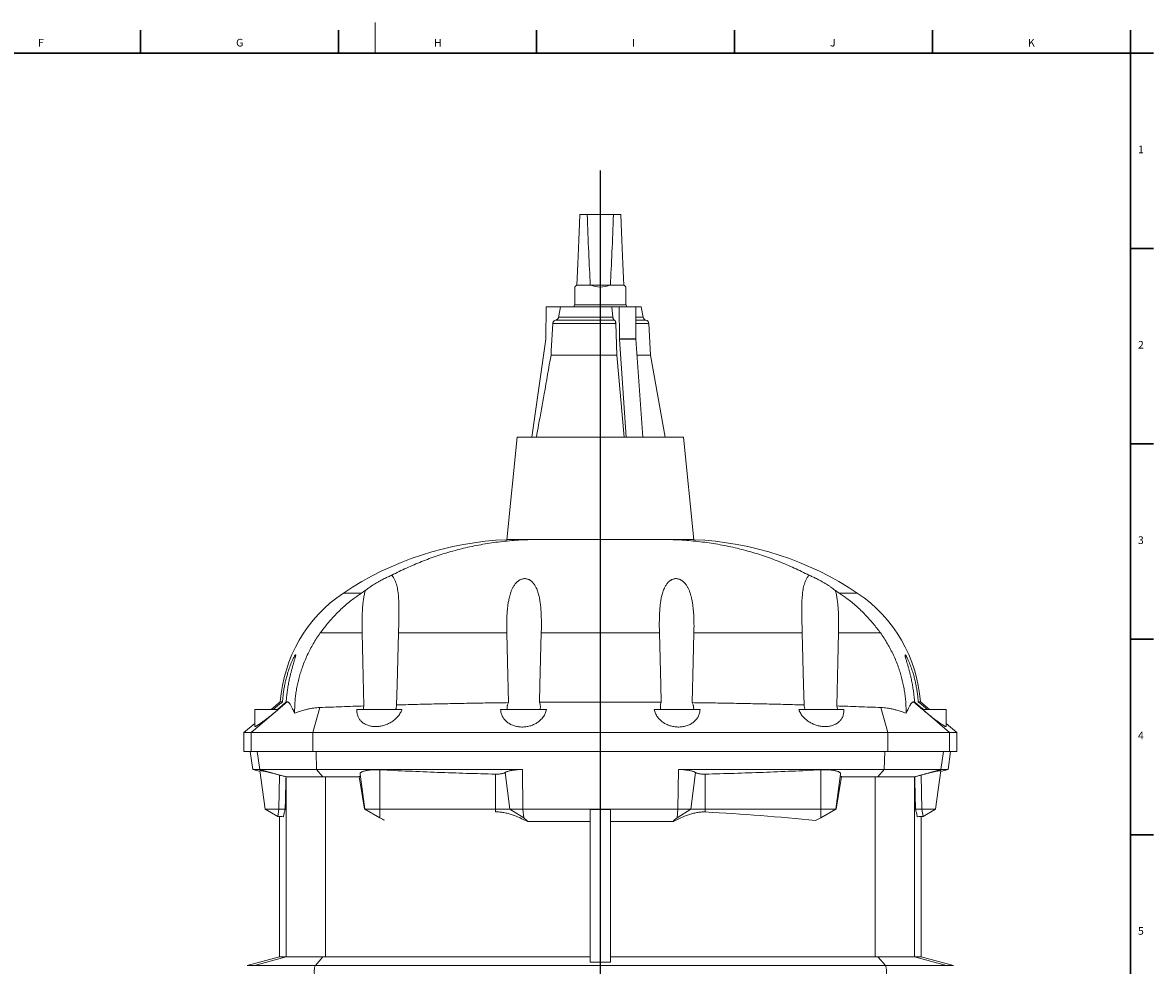
# Model space of a CAD drawing. Units: millimetres. Extents: x 5 to 589, y 4 to 836.
# Drawn here: x 292 to 587, y 590 to 836 of the extents above; entities that cross this region are included whole.
import ezdxf

# ---------------------------------------------------------------- set-up
doc = ezdxf.new("R2010")
doc.units = ezdxf.units.MM
doc.layers.add('FORMAT', color=7, linetype='Continuous')
doc.styles.add('SLDTEXTSTYLE0', font='TXT', dxfattribs={"width": 0.605})

# ---------------------------------------------------------------- blocks, each defined once
blk = doc.blocks.new('SW_CENTERMARKSYMBOL_1')
at = {"layer": 'FORMAT', "color": 0}
for p, q in [((0, 1.67), (0, 324.88)), ((-1.67, 0), (-113.64, 0)), ((0, 0), (-0.83, 0)), ((0, 0), (0, 0.83)), ((0, 0), (0, -0.83)), ((0, 0), (0.83, 0)), ((1.67, 0), (113.14, 0)), ((0, -1.67), (0, -118.24))]:
    blk.add_line(p, q, dxfattribs=at)

msp = doc.modelspace()

# ---------------------------------------------------------------- linework, layer by layer
at = {"color": 7, "linetype": 'Continuous', "lineweight": 0}
msp.add_line((384, 835.87), (384, 827.87), dxfattribs=at)
at = {"color": 7, "linetype": 'Continuous', "lineweight": 30}
for p, q in [((322.84, 833.87), (322.84, 827.87)), ((374.48, 833.87), (374.48, 827.87)), ((426.12, 833.87), (426.12, 827.87)), ((477.76, 833.87), (477.76, 827.87)), ((529.4, 833.87), (529.4, 827.87)), ((581, 833.87), (581, 827.87)), ((7, 827.87), (581, 827.87)), ((581, 827.87), (587, 827.87)), ((581, 776.97), (587, 776.97)), ((581, 726.03), (587, 726.03)), ((581, 675.09), (587, 675.09)), ((581, 624.15), (587, 624.15))]:
    msp.add_line(p, q, dxfattribs=at)
at = {"color": 7, "linetype": 'Continuous', "lineweight": 15}
for p, q in [((437.42, 785.8), (439.34, 785.8)), ((446.17, 785.8), (439.34, 785.8)), ((446.17, 785.8), (448.09, 785.8)), ((436.09, 766.93), (436.09, 762.3)), ((436.62, 767.46), (440.14, 767.46)), ((440.14, 767.46), (445.37, 767.46)), ((445.37, 767.46), (448.89, 767.46)), ((449.42, 762.3), (449.42, 766.93)), ((428.59, 761.8), (428.51, 753.46)), ((432.38, 761.8), (428.59, 761.8)), ((445.77, 761.8), (432.38, 761.8)), ((436, 762.3), (435.83, 761.8)), ((449.5, 762.3), (436, 762.3)), ((445.77, 761.8), (446.02, 759.1)), ((445.77, 761.8), (447.67, 761.8)), ((447.67, 761.8), (447.71, 753.46)), ((447.67, 761.8), (452, 761.8)), ((449.68, 761.8), (449.5, 762.3)), ((452, 761.8), (452.04, 753.46)), ((453.42, 761.8), (452, 761.8)), ((453.9, 759.1), (453.42, 761.8)), ((446.41, 758.3), (431.12, 758.3)), ((446.02, 759.1), (431.9, 759.1)), ((453.9, 759.1), (452.01, 759.1)), ((454.65, 758.3), (452.02, 758.3)), ((446.8, 757.38), (430.34, 757.38)), ((446.8, 757.38), (447.02, 749.21)), ((455.42, 757.38), (452.02, 757.38)), ((455.85, 749.21), (455.42, 757.38)), ((428.51, 753.37), (424.91, 727.8)), ((447.71, 753.46), (452.04, 753.46)), ((447.71, 753.37), (449.51, 727.8)), ((447.71, 753.37), (452.04, 753.37)), ((452.04, 753.37), (453.84, 727.8)), ((447.02, 749.21), (429.9, 749.21)), ((447.02, 749.21), (447.02, 749.13)), ((455.85, 749.21), (452.33, 749.21)), ((447.02, 749.13), (429.89, 749.13)), ((447.02, 749.13), (448.93, 727.8)), ((455.86, 749.13), (452.34, 749.13)), ((459.62, 727.8), (455.86, 749.13)), ((421.09, 727.8), (418.37, 701.06)), ((464.42, 727.8), (421.09, 727.8)), ((467.14, 701.06), (464.42, 727.8)), ((427.35, 701.13), (423.15, 701.13)), ((458.16, 701.13), (427.35, 701.13)), ((458.16, 701.13), (462.36, 701.13)), ((380.46, 687.15), (381.43, 687.78)), ((505.05, 687.15), (504.08, 687.78)), ((375.74, 687.15), (380.46, 687.15)), ((509.77, 687.15), (505.05, 687.15)), ((380.63, 676.74), (369.7, 676.74)), ((418.35, 676.74), (390.11, 676.74)), ((427.35, 676.74), (458.16, 676.74)), ((467.16, 676.74), (495.4, 676.74)), ((504.88, 676.74), (515.81, 676.74)), ((359.27, 658.78), (356.9, 656.8)), ((358.75, 656.8), (361.09, 658.78)), ((359.84, 658.78), (359.27, 658.78)), ((360.8, 658.78), (361.09, 658.78)), ((526.76, 656.8), (524.42, 658.78)), ((524.71, 658.78), (524.42, 658.78)), ((525.67, 658.78), (526.23, 658.78)), ((528.6, 656.8), (526.23, 658.78)), ((351.69, 650.8), (358.6, 656.67)), ((352.59, 656.8), (352.59, 652.37)), ((352.59, 656.8), (358.75, 656.8)), ((358.75, 656.8), (358.6, 656.67)), ((362.7, 656.46), (363, 655.8)), ((363.01, 656.46), (362.7, 656.46)), ((363, 655.8), (363.01, 656.46)), ((367.74, 650.8), (369.56, 657.3)), ((379.25, 656.8), (379.25, 656.39)), ((379.25, 656.8), (391.01, 656.8)), ((416.75, 656.8), (428.69, 656.8)), ((468.75, 656.8), (456.82, 656.8)), ((506.25, 656.8), (494.5, 656.8)), ((506.25, 656.39), (506.25, 656.8)), ((517.76, 650.8), (515.95, 657.3)), ((522.81, 656.46), (522.5, 655.8)), ((522.5, 656.46), (522.81, 656.46)), ((522.5, 655.8), (522.5, 656.46)), ((526.75, 656.8), (526.91, 656.67)), ((532.92, 656.8), (526.75, 656.8)), ((533.81, 650.8), (526.91, 656.67)), ((532.92, 652.37), (532.92, 656.8)), ((352.59, 653.17), (349.75, 650.8)), ((535.75, 650.8), (532.92, 653.17)), ((349.75, 650.8), (349.75, 645.8)), ((349.75, 650.8), (351.69, 650.8)), ((367.74, 650.8), (351.69, 650.8)), ((351.69, 645.8), (351.69, 650.8)), ((517.76, 650.8), (367.74, 650.8)), ((367.74, 645.8), (367.74, 650.8)), ((517.76, 645.8), (517.76, 650.8)), ((517.76, 650.8), (533.81, 650.8)), ((533.81, 645.8), (533.81, 650.8)), ((535.75, 650.8), (533.81, 650.8)), ((535.75, 645.8), (535.75, 650.8)), ((349.75, 645.8), (351.69, 645.8)), ((351.42, 645.8), (352.08, 641.13)), ((367.74, 645.8), (351.69, 645.8)), ((353.9, 641.13), (353.26, 645.8)), ((517.76, 645.8), (367.74, 645.8)), ((368.75, 641.13), (368.6, 645.8)), ((516.76, 641.13), (516.91, 645.8)), ((517.76, 645.8), (533.81, 645.8)), ((531.6, 641.13), (532.25, 645.8)), ((533.43, 641.13), (534.09, 645.8)), ((535.75, 645.8), (533.81, 645.8)), ((352.08, 641.13), (353.98, 640.62)), ((353.9, 641.13), (352.08, 641.13)), ((368.75, 641.13), (353.9, 641.13)), ((360.83, 639.25), (353.9, 641.13)), ((353.94, 640.89), (355.36, 630.8)), ((422.41, 641.13), (368.75, 641.13)), ((370.39, 639.25), (368.75, 641.13)), ((385.25, 630.8), (385.25, 641.06)), ((419.15, 630.8), (417.92, 640.34)), ((422.5, 630.8), (422.41, 641.13)), ((463, 630.8), (463.1, 641.13)), ((463.1, 641.13), (516.76, 641.13)), ((466.35, 630.8), (467.59, 640.34)), ((500.25, 630.8), (500.25, 641.06)), ((515.12, 639.25), (516.76, 641.13)), ((516.76, 641.13), (531.6, 641.13)), ((524.68, 639.25), (531.6, 641.13)), ((530.15, 630.8), (531.56, 640.89)), ((531.53, 640.62), (533.43, 641.13)), ((531.6, 641.13), (533.43, 641.13)), ((358.92, 630.8), (359.05, 639.69)), ((360.83, 639.25), (360.76, 639.25)), ((360.83, 592.33), (360.83, 639.25)), ((371.04, 639.25), (370.39, 639.25)), ((379.82, 639.25), (371.04, 639.25)), ((371.04, 592.33), (371.04, 639.25)), ((380.08, 639.92), (381.36, 630.8)), ((415.38, 630.8), (415.38, 639.93)), ((470.13, 630.8), (470.13, 639.93)), ((504.15, 630.8), (505.43, 639.92)), ((505.69, 639.25), (514.47, 639.25)), ((514.47, 639.25), (515.12, 639.25)), ((514.47, 592.33), (514.47, 639.25)), ((524.68, 592.33), (524.68, 639.25)), ((524.68, 639.25), (524.75, 639.25)), ((526.59, 630.8), (526.46, 639.69)), ((355.36, 630.8), (358.59, 628.93)), ((355.36, 630.8), (358.92, 630.8)), ((358.59, 628.93), (358.92, 630.8)), ((358.92, 630.8), (360.55, 630.8)), ((359.09, 628.91), (359.09, 592.33)), ((381.25, 630.8), (381.36, 630.8)), ((381.36, 630.8), (385.25, 628.55)), ((381.36, 630.8), (385.25, 630.8)), ((385.25, 630.8), (415.38, 630.8)), ((385.25, 628.55), (385.25, 630.8)), ((415.38, 630.8), (419.15, 630.8)), ((415.38, 630.07), (415.38, 630.8)), ((419.15, 630.8), (422.5, 630.8)), ((422.75, 628.54), (419.15, 630.8)), ((463, 630.8), (422.5, 630.8)), ((422.75, 628.54), (422.5, 630.8)), ((440.09, 630.71), (440.09, 590.88)), ((445.42, 630.71), (445.42, 590.88)), ((462.75, 628.54), (463, 630.8)), ((462.75, 628.54), (466.35, 630.8)), ((466.35, 630.8), (463, 630.8)), ((470.13, 630.8), (466.35, 630.8)), ((470.13, 630.07), (470.13, 630.8)), ((500.25, 630.8), (470.13, 630.8)), ((500.25, 628.55), (504.15, 630.8)), ((504.15, 630.8), (500.25, 630.8)), ((500.25, 628.55), (500.25, 630.8)), ((504.26, 630.8), (504.15, 630.8)), ((526.59, 630.8), (524.96, 630.8)), ((526.42, 592.33), (526.42, 628.91)), ((530.15, 630.8), (526.59, 630.8)), ((526.92, 628.93), (526.59, 630.8)), ((526.92, 628.93), (530.15, 630.8)), ((440.09, 627.59), (423.8, 627.59)), ((461.71, 627.59), (445.42, 627.59)), ((359.09, 592.33), (350.66, 590.07)), ((352.5, 590.07), (350.66, 590.07)), ((360.83, 592.33), (352.5, 590.07)), ((368.42, 590.07), (352.5, 590.07)), ((360.83, 592.33), (359.09, 592.33)), ((370.38, 592.33), (360.83, 592.33)), ((370.38, 592.33), (368.42, 590.07)), ((517.09, 590.07), (368.42, 590.07)), ((370.38, 592.33), (371.04, 592.33)), ((440.09, 592.33), (371.04, 592.33)), ((514.47, 592.33), (445.42, 592.33)), ((515.13, 592.33), (514.47, 592.33)), ((515.13, 592.33), (517.09, 590.07)), ((515.13, 592.33), (524.68, 592.33)), ((517.09, 590.07), (533.01, 590.07)), ((524.68, 592.33), (533.01, 590.07)), ((524.68, 592.33), (526.42, 592.33)), ((534.85, 590.07), (526.42, 592.33)), ((533.01, 590.07), (534.85, 590.07))]:
    msp.add_line(p, q, dxfattribs=at)
at = {"color": 7, "linetype": 'Continuous', "lineweight": 15, "flags": 128}
for points in [[(436.62, 767.46), (436.7, 769.25), (436.78, 771.11), (436.86, 773.03), (436.95, 775.01), (437.04, 777.05), (437.13, 779.15), (437.22, 781.31), (437.32, 783.53), (437.42, 785.8)], [(448.09, 785.8), (448.19, 783.53), (448.28, 781.31), (448.38, 779.15), (448.47, 777.05), (448.56, 775.01), (448.64, 773.03), (448.73, 771.11), (448.81, 769.25), (448.89, 767.46)], [(436.09, 766.93), (436.1, 766.94), (436.12, 766.96), (436.16, 767.01), (436.22, 767.07), (436.3, 767.14), (436.39, 767.23), (436.5, 767.34), (436.62, 767.46)], [(448.89, 767.46), (449.01, 767.34), (449.12, 767.23), (449.21, 767.14), (449.29, 767.07), (449.34, 767.01), (449.39, 766.96), (449.41, 766.94), (449.42, 766.93)], [(432.38, 761.8), (431.96, 759.45), (431.9, 759.1)], [(430.34, 757.38), (429.96, 750.27), (429.9, 749.21)], [(380.63, 676.74), (380.81, 669.17), (381.08, 657.71)], [(389.62, 657.97), (389.75, 663.14), (390.11, 676.74)], [(418.35, 676.74), (418.53, 669.17), (418.79, 658.57)], [(426.89, 658.66), (427.01, 663.14), (427.35, 676.74)], [(458.61, 658.66), (458.5, 663.14), (458.16, 676.74)], [(467.16, 676.74), (466.98, 669.17), (466.72, 658.57)], [(495.89, 657.97), (495.75, 663.14), (495.4, 676.74)], [(504.88, 676.74), (504.7, 669.17), (504.43, 657.71)], [(368.42, 590.07), (368.37, 590.01), (368.33, 589.93), (368.29, 589.82), (368.26, 589.7), (368.22, 589.55), (368.2, 589.4), (368.17, 589.23), (368.15, 589.05), (368.14, 588.86), (368.13, 588.66), (368.13, 588.46), (368.13, 588.27), (368.14, 588.07), (368.15, 587.88), (368.17, 587.7), (368.2, 587.53), (368.22, 587.37), (368.26, 587.23), (368.29, 587.11), (368.33, 587), (368.37, 586.92), (368.42, 586.85)], [(517.09, 590.07), (517.13, 590.01), (517.18, 589.93), (517.22, 589.82), (517.25, 589.7), (517.28, 589.55), (517.31, 589.4), (517.34, 589.23), (517.35, 589.05), (517.37, 588.86), (517.38, 588.66), (517.38, 588.46), (517.38, 588.27), (517.37, 588.07), (517.35, 587.88), (517.34, 587.7), (517.31, 587.53), (517.28, 587.37), (517.25, 587.23), (517.22, 587.11), (517.18, 587), (517.13, 586.92), (517.09, 586.85)]]:
    msp.add_lwpolyline(points, dxfattribs=at)
at = {"color": 7, "linetype": 'Continuous', "lineweight": 15}
for centre, radius, start, end in [((442.75, 773.6), 6.67, 246.936, 293.064), ((454.88, 759.27), 1, 190, 256.7149), ((454.42, 757.32), 1, 3, 76.7149), ((427.85, 753.46), 0.667, 352, 359.5), ((449.03, 753.46), 1.32, 180.2446, 184.0114), ((453.36, 753.46), 1.32, 180.244, 184.0116), ((456.51, 749.25), 0.667, 183, 190), ((421.74, 618.46), 82.67, 92.3336, 123.8105), ((463.77, 618.46), 82.67, 56.1895, 87.6664), ((396.51, 656.13), 37.33, 123.8105, 175.923), ((489, 656.13), 37.33, 4.077, 56.1895)]:
    msp.add_arc(centre, radius, start, end, dxfattribs=at)
for centre, major_axis, ratio, start_param, end_param in [((442.75, 860.5), (0, 113.95), 0.039695, 2.28573, 2.526046), ((442.75, 860.5), (0, 113.95), 0.039695, 3.75714, 3.997455), ((442.75, 451.4), (310.67, 0), 0.57735, 1.389072, 1.482567)]:
    msp.add_ellipse(centre, major_axis=major_axis, ratio=ratio, start_param=start_param, end_param=end_param, dxfattribs=at)
for points, knots in [([(431.12, 758.3), (431.05, 758.28), (430.92, 758.24), (430.76, 758.14), (430.61, 758.02), (430.49, 757.87), (430.41, 757.71), (430.35, 757.54), (430.34, 757.43), (430.34, 757.38)], [0, 0, 0, 0, 0.170788, 0.303905, 0.441022, 0.612565, 0.738859, 0.868801, 1, 1, 1, 1]), ([(431.9, 759.1), (431.89, 759.07), (431.87, 758.99), (431.83, 758.86), (431.75, 758.72), (431.64, 758.59), (431.51, 758.47), (431.34, 758.36), (431.2, 758.32), (431.12, 758.3)], [0, 0, 0, 0, 0.0661, 0.205796, 0.345522, 0.486978, 0.628451, 0.802177, 1, 1, 1, 1]), ([(446.02, 759.1), (446.02, 759.04), (446.04, 758.93), (446.07, 758.78), (446.12, 758.64), (446.18, 758.52), (446.25, 758.42), (446.32, 758.34), (446.38, 758.31), (446.41, 758.3)], [0, 0, 0, 0, 0.141754, 0.283511, 0.425183, 0.566867, 0.710797, 0.854742, 1, 1, 1, 1]), ([(446.41, 758.3), (446.43, 758.28), (446.49, 758.25), (446.57, 758.17), (446.63, 758.06), (446.69, 757.94), (446.74, 757.79), (446.78, 757.61), (446.79, 757.46), (446.8, 757.38)], [0, 0, 0, 0, 0.1334559, 0.2668931, 0.4005689, 0.5342202, 0.6658553, 0.7974874, 1, 1, 1, 1]), ([(429.9, 749.21), (429.9, 749.2), (429.9, 749.17), (429.89, 749.14), (429.89, 749.13)], [0, 0, 0, 0, 0.510101, 1, 1, 1, 1]), ([(429.89, 749.13), (429.29, 745.78), (428.21, 739.74), (426.94, 732.63), (426.27, 728.87), (426.07, 727.8)], [0, 0, 0, 0, 0.47048, 0.849535, 1, 1, 1, 1]), ([(388.35, 691.78), (388.98, 692.11), (390.25, 692.76), (392.19, 693.67), (394.14, 694.54), (396.13, 695.35), (398.13, 696.12), (400.17, 696.84), (402.22, 697.5), (404.33, 698.12), (406.5, 698.69), (408.73, 699.21), (410.98, 699.66), (413.25, 700.06), (415.54, 700.39), (417.87, 700.66), (420.24, 700.88), (422.61, 701.02), (424.98, 701.11), (426.56, 701.12), (427.35, 701.13)], [0, 0, 0, 0, 0.052962, 0.105942, 0.158923, 0.211886, 0.265425, 0.318981, 0.372538, 0.426074, 0.482654, 0.539277, 0.59591, 0.652523, 0.709095, 0.767238, 0.825434, 0.883651, 0.941852, 1, 1, 1, 1]), ([(418.37, 701.06), (418.37, 701.06), (418.36, 701.06), (418.4, 701.06), (418.51, 701.07), (418.7, 701.07), (418.96, 701.08), (419.31, 701.09), (419.71, 701.09), (420.16, 701.1), (420.64, 701.11), (421.18, 701.12), (421.78, 701.12), (422.43, 701.13), (422.91, 701.13), (423.15, 701.13)], [0, 0, 0, 0, 0.000005, 0.086959, 0.173981, 0.260935, 0.350421, 0.439979, 0.529465, 0.606991, 0.684565, 0.762091, 0.841377, 0.920714, 1, 1, 1, 1]), ([(497.16, 691.78), (496.53, 692.11), (495.25, 692.76), (493.32, 693.67), (491.36, 694.54), (489.38, 695.35), (487.37, 696.12), (485.34, 696.84), (483.29, 697.5), (481.17, 698.12), (479, 698.69), (476.77, 699.21), (474.53, 699.66), (472.26, 700.06), (469.97, 700.39), (467.63, 700.66), (465.27, 700.88), (462.9, 701.02), (460.53, 701.11), (458.95, 701.12), (458.16, 701.13)], [0, 0, 0, 0, 0.052962, 0.105942, 0.158923, 0.211886, 0.265425, 0.318981, 0.372538, 0.426074, 0.482654, 0.539277, 0.59591, 0.652523, 0.709095, 0.767238, 0.825434, 0.883651, 0.941852, 1, 1, 1, 1]), ([(467.14, 701.06), (467.14, 701.06), (467.15, 701.06), (467.1, 701.06), (467, 701.07), (466.81, 701.07), (466.54, 701.08), (466.2, 701.09), (465.79, 701.09), (465.35, 701.1), (464.86, 701.11), (464.33, 701.12), (463.73, 701.12), (463.08, 701.13), (462.6, 701.13), (462.36, 701.13)], [0, 0, 0, 0, 0.000005, 0.086959, 0.17398, 0.260935, 0.350421, 0.439979, 0.529465, 0.606991, 0.684565, 0.762091, 0.841377, 0.920714, 1, 1, 1, 1]), ([(388.35, 691.78), (388.27, 691.75), (388.05, 691.66), (387.66, 691.5), (387.18, 691.29), (386.66, 691.05), (386.13, 690.78), (385.57, 690.49), (384.99, 690.17), (384.4, 689.83), (383.8, 689.46), (383.21, 689.09), (382.63, 688.7), (382.09, 688.3), (381.69, 687.99), (381.49, 687.83), (381.43, 687.78)], [0, 0, 0, 0, 0.033493, 0.099143, 0.164976, 0.230658, 0.303879, 0.377302, 0.450555, 0.532904, 0.615483, 0.69785, 0.78777, 0.877961, 0.967855, 1, 1, 1, 1]), ([(390.11, 676.74), (390.12, 677.27), (390.15, 678.32), (390.19, 679.9), (390.22, 681.35), (390.23, 682.67), (390.22, 683.86), (390.18, 685.04), (390.12, 686.07), (390.04, 686.94), (389.94, 687.68), (389.82, 688.41), (389.65, 689.12), (389.44, 689.83), (389.21, 690.4), (389, 690.84), (388.81, 691.17), (388.59, 691.49), (388.43, 691.68), (388.35, 691.78)], [0, 0, 0, 0, 0.098009, 0.196079, 0.294082, 0.369536, 0.445071, 0.520577, 0.595993, 0.644957, 0.693941, 0.742891, 0.793204, 0.843558, 0.893814, 0.920149, 0.946481, 0.973244, 1, 1, 1, 1]), ([(427.35, 676.74), (427.36, 677.27), (427.38, 678.32), (427.38, 679.9), (427.34, 681.36), (427.27, 682.68), (427.17, 683.88), (427.02, 685.06), (426.84, 686.03), (426.65, 686.81), (426.48, 687.4), (426.27, 687.98), (426.06, 688.48), (425.84, 688.9), (425.63, 689.24), (425.4, 689.58), (425.12, 689.91), (424.83, 690.19), (424.55, 690.4), (424.29, 690.57), (423.96, 690.73), (423.56, 690.85), (423.13, 690.91), (422.72, 690.89), (422.33, 690.81), (422.01, 690.7), (421.74, 690.57), (421.45, 690.39), (421.13, 690.15), (420.82, 689.85), (420.56, 689.54), (420.32, 689.22), (420.04, 688.78), (419.74, 688.22), (419.45, 687.52), (419.21, 686.79), (418.98, 685.94), (418.78, 684.97), (418.62, 683.88), (418.5, 682.77), (418.41, 681.64), (418.36, 680.49), (418.33, 679.29), (418.32, 678.04), (418.34, 677.17), (418.35, 676.74)], [0, 0, 0, 0, 0.047978, 0.095988, 0.14396, 0.181169, 0.218437, 0.255674, 0.29284, 0.312509, 0.332175, 0.352076, 0.371972, 0.385006, 0.398038, 0.411303, 0.424565, 0.441016, 0.449416, 0.457813, 0.470606, 0.483729, 0.496542, 0.509841, 0.521128, 0.5327, 0.540616, 0.548534, 0.5648, 0.577348, 0.589901, 0.602772, 0.615645, 0.639605, 0.663579, 0.688097, 0.712621, 0.747004, 0.781425, 0.815827, 0.851009, 0.886211, 0.921399, 0.960661, 1, 1, 1, 1]), ([(458.16, 676.74), (458.15, 677.27), (458.13, 678.32), (458.13, 679.9), (458.17, 681.36), (458.24, 682.68), (458.34, 683.88), (458.49, 685.06), (458.67, 686.03), (458.86, 686.81), (459.03, 687.4), (459.23, 687.98), (459.45, 688.48), (459.67, 688.9), (459.87, 689.24), (460.11, 689.58), (460.39, 689.91), (460.68, 690.19), (460.95, 690.4), (461.22, 690.57), (461.55, 690.73), (461.95, 690.85), (462.37, 690.91), (462.79, 690.89), (463.18, 690.81), (463.5, 690.7), (463.76, 690.57), (464.06, 690.39), (464.37, 690.15), (464.69, 689.85), (464.95, 689.54), (465.19, 689.22), (465.47, 688.78), (465.76, 688.22), (466.05, 687.52), (466.3, 686.79), (466.52, 685.94), (466.73, 684.97), (466.89, 683.88), (467.01, 682.77), (467.1, 681.64), (467.15, 680.49), (467.18, 679.29), (467.18, 678.04), (467.17, 677.17), (467.16, 676.74)], [0, 0, 0, 0, 0.047978, 0.095988, 0.14396, 0.181169, 0.218437, 0.255674, 0.29284, 0.312509, 0.332175, 0.352076, 0.371972, 0.385006, 0.398038, 0.411303, 0.424565, 0.441016, 0.449416, 0.457813, 0.470606, 0.483729, 0.496542, 0.509841, 0.521128, 0.5327, 0.540616, 0.548534, 0.5648, 0.577348, 0.589901, 0.602772, 0.615645, 0.639605, 0.663579, 0.688097, 0.712621, 0.747004, 0.781425, 0.815827, 0.851009, 0.886211, 0.921399, 0.960661, 1, 1, 1, 1]), ([(495.4, 676.74), (495.38, 677.27), (495.36, 678.32), (495.32, 679.9), (495.29, 681.35), (495.28, 682.67), (495.29, 683.86), (495.32, 685.04), (495.39, 686.07), (495.47, 686.94), (495.56, 687.68), (495.69, 688.41), (495.86, 689.12), (496.07, 689.83), (496.29, 690.4), (496.51, 690.84), (496.7, 691.17), (496.91, 691.49), (497.08, 691.68), (497.16, 691.78)], [0, 0, 0, 0, 0.098009, 0.196079, 0.294082, 0.369536, 0.445071, 0.520577, 0.595993, 0.644957, 0.693941, 0.742891, 0.793204, 0.843558, 0.893814, 0.920149, 0.946481, 0.973244, 1, 1, 1, 1]), ([(497.16, 691.78), (497.24, 691.75), (497.46, 691.66), (497.85, 691.5), (498.33, 691.29), (498.84, 691.05), (499.38, 690.78), (499.94, 690.49), (500.52, 690.17), (501.11, 689.83), (501.71, 689.46), (502.3, 689.09), (502.87, 688.7), (503.42, 688.3), (503.82, 687.99), (504.02, 687.83), (504.08, 687.78)], [0, 0, 0, 0, 0.033493, 0.099143, 0.164976, 0.230658, 0.303879, 0.377302, 0.450555, 0.532904, 0.615483, 0.69785, 0.78777, 0.877961, 0.967855, 1, 1, 1, 1]), ([(381.43, 687.78), (381.4, 687.65), (381.26, 687.13), (381.08, 686.22), (380.9, 685.05), (380.77, 683.84), (380.69, 682.62), (380.63, 681.37), (380.6, 679.98), (380.6, 678.44), (380.62, 677.31), (380.63, 676.74)], [0, 0, 0, 0, 0.038906, 0.147875, 0.256961, 0.365987, 0.477501, 0.589073, 0.7006, 0.850081, 1, 1, 1, 1]), ([(504.08, 687.78), (504.11, 687.65), (504.25, 687.13), (504.43, 686.22), (504.61, 685.05), (504.73, 683.84), (504.82, 682.62), (504.87, 681.37), (504.91, 679.98), (504.91, 678.44), (504.89, 677.31), (504.88, 676.74)], [0, 0, 0, 0, 0.038906, 0.147875, 0.256961, 0.365987, 0.477501, 0.589073, 0.7006, 0.850081, 1, 1, 1, 1]), ([(369.7, 676.74), (370.01, 677.16), (370.62, 677.99), (371.59, 679.19), (372.6, 680.37), (373.67, 681.52), (374.79, 682.64), (375.97, 683.72), (377.19, 684.76), (378.35, 685.67), (379.44, 686.47), (380.12, 686.92), (380.46, 687.15)], [0, 0, 0, 0, 0.103027, 0.206151, 0.30928, 0.412312, 0.518422, 0.62463, 0.730841, 0.836955, 0.918435, 1, 1, 1, 1]), ([(515.81, 676.74), (515.5, 677.16), (514.89, 677.99), (513.92, 679.19), (512.9, 680.37), (511.84, 681.52), (510.72, 682.64), (509.54, 683.72), (508.32, 684.76), (507.16, 685.67), (506.07, 686.47), (505.39, 686.92), (505.05, 687.15)], [0, 0, 0, 0, 0.103027, 0.206151, 0.30928, 0.412312, 0.518422, 0.62463, 0.730841, 0.836955, 0.918435, 1, 1, 1, 1]), ([(363.01, 656.46), (363.02, 656.94), (363.04, 657.9), (363.14, 659.34), (363.3, 660.78), (363.53, 662.22), (363.81, 663.66), (364.16, 665.11), (364.58, 666.53), (365.07, 667.99), (365.64, 669.48), (366.31, 670.99), (367.05, 672.48), (367.86, 673.94), (368.74, 675.37), (369.38, 676.28), (369.7, 676.74)], [0, 0, 0, 0, 0.066363, 0.132787, 0.199212, 0.265576, 0.333963, 0.402414, 0.470868, 0.539258, 0.615267, 0.691321, 0.767332, 0.844873, 0.922457, 1, 1, 1, 1]), ([(522.5, 656.46), (522.49, 656.94), (522.47, 657.9), (522.37, 659.34), (522.21, 660.78), (521.98, 662.22), (521.7, 663.66), (521.34, 665.11), (520.93, 666.53), (520.44, 667.99), (519.87, 669.48), (519.2, 670.99), (518.46, 672.48), (517.65, 673.94), (516.77, 675.37), (516.13, 676.28), (515.81, 676.74)], [0, 0, 0, 0, 0.066363, 0.132787, 0.199212, 0.265576, 0.333963, 0.402414, 0.470868, 0.539258, 0.615267, 0.691321, 0.767332, 0.844873, 0.922457, 1, 1, 1, 1]), ([(360.8, 658.78), (360.84, 659.22), (360.91, 660.09), (361.07, 661.39), (361.26, 662.69), (361.49, 663.97), (361.73, 665.09), (361.96, 666.05), (362.17, 666.86), (362.38, 667.65), (362.6, 668.42), (362.78, 669.06), (362.93, 669.55), (363.04, 669.93), (363.14, 670.27), (363.22, 670.56), (363.27, 670.77), (363.29, 670.93), (363.29, 671.03), (363.27, 671.07), (363.22, 671.05), (363.16, 670.98), (363.07, 670.85), (362.95, 670.66), (362.8, 670.38), (362.63, 670.05), (362.45, 669.67), (362.24, 669.2), (362.01, 668.63), (361.75, 667.95), (361.5, 667.25), (361.23, 666.4), (360.94, 665.39), (360.64, 664.22), (360.39, 663.03), (360.18, 661.83), (360.01, 660.63), (359.9, 659.61), (359.86, 659), (359.84, 658.78)], [0, 0, 0, 0, 0.046174, 0.092426, 0.13868, 0.184885, 0.23102, 0.261188, 0.291475, 0.32173, 0.351873, 0.381919, 0.398879, 0.415858, 0.432782, 0.447753, 0.462701, 0.474498, 0.48628, 0.498164, 0.510047, 0.520368, 0.530698, 0.546017, 0.561366, 0.578574, 0.595849, 0.613102, 0.63991, 0.666798, 0.693739, 0.720618, 0.763324, 0.806109, 0.848977, 0.891893, 0.934787, 0.977567, 1, 1, 1, 1]), ([(524.71, 658.78), (524.67, 659.22), (524.6, 660.09), (524.44, 661.39), (524.25, 662.69), (524.01, 663.97), (523.78, 665.09), (523.55, 666.05), (523.34, 666.86), (523.13, 667.65), (522.91, 668.42), (522.72, 669.06), (522.58, 669.55), (522.47, 669.93), (522.37, 670.27), (522.29, 670.56), (522.24, 670.77), (522.22, 670.93), (522.21, 671.03), (522.24, 671.07), (522.28, 671.05), (522.35, 670.98), (522.44, 670.85), (522.56, 670.66), (522.71, 670.38), (522.88, 670.05), (523.05, 669.67), (523.26, 669.2), (523.5, 668.63), (523.76, 667.95), (524, 667.25), (524.28, 666.4), (524.57, 665.39), (524.86, 664.22), (525.12, 663.03), (525.33, 661.83), (525.5, 660.63), (525.61, 659.61), (525.65, 659), (525.67, 658.78)], [0, 0, 0, 0, 0.046174, 0.092426, 0.13868, 0.184885, 0.23102, 0.261188, 0.291475, 0.32173, 0.351873, 0.381919, 0.398879, 0.415858, 0.432782, 0.447753, 0.462701, 0.474498, 0.48628, 0.498164, 0.510047, 0.520368, 0.530698, 0.546017, 0.561366, 0.578574, 0.595849, 0.613102, 0.63991, 0.666798, 0.693739, 0.720618, 0.763324, 0.806109, 0.848977, 0.891893, 0.934787, 0.977567, 1, 1, 1, 1]), ([(357.46, 656.8), (357.59, 656.91), (357.86, 657.13), (358.26, 657.48), (358.67, 657.82), (359.08, 658.16), (359.47, 658.48), (359.71, 658.68), (359.84, 658.78)], [0, 0, 0, 0, 0.169659, 0.339314, 0.512602, 0.68589, 0.842569, 1, 1, 1, 1]), ([(360.8, 658.78), (360.68, 658.67), (360.43, 658.45), (360.04, 658.11), (359.64, 657.76), (359.24, 657.42), (358.86, 657.1), (358.61, 656.9), (358.49, 656.8)], [0, 0, 0, 0, 0.171751, 0.343513, 0.519224, 0.694938, 0.847149, 1, 1, 1, 1]), ([(361.09, 658.78), (361.13, 658.78), (361.22, 658.77), (361.35, 658.7), (361.49, 658.59), (361.62, 658.44), (361.76, 658.25), (361.92, 658), (362.09, 657.69), (362.29, 657.32), (362.49, 656.9), (362.63, 656.61), (362.7, 656.46)], [0, 0, 0, 0, 0.087725, 0.17552, 0.263257, 0.353048, 0.442894, 0.532706, 0.649184, 0.765672, 0.882833, 1, 1, 1, 1]), ([(389.35, 656.8), (389.39, 656.89), (389.46, 657.09), (389.54, 657.38), (389.6, 657.68), (389.61, 657.88), (389.62, 657.97)], [0, 0, 0, 0, 0.248056, 0.496108, 0.748057, 1, 1, 1, 1]), ([(418.79, 658.57), (417.16, 658.55), (413.91, 658.51), (409.05, 658.42), (404.18, 658.33), (399.32, 658.23), (394.46, 658.11), (391.23, 658.02), (389.62, 657.97)], [0, 0, 0, 0, 0.166539, 0.333085, 0.499624, 0.666414, 0.83321, 1, 1, 1, 1]), ([(418.79, 658.57), (418.74, 658.48), (418.65, 658.29), (418.55, 658), (418.48, 657.71), (418.43, 657.41), (418.41, 657.11), (418.42, 656.9), (418.43, 656.8)], [0, 0, 0, 0, 0.161842, 0.32369, 0.48814, 0.652591, 0.825922, 1, 1, 1, 1]), ([(426.89, 658.66), (428.21, 658.67), (430.86, 658.69), (434.82, 658.71), (438.79, 658.72), (442.75, 658.72), (446.72, 658.72), (450.69, 658.71), (454.65, 658.69), (457.29, 658.67), (458.61, 658.66)], [0, 0, 0, 0, 0.124972, 0.2499439, 0.3749709, 0.4999979, 0.6249709, 0.7499439, 0.874972, 1, 1, 1, 1]), ([(427.02, 656.8), (427.04, 656.91), (427.09, 657.14), (427.11, 657.48), (427.1, 657.82), (427.04, 658.22), (426.95, 658.49), (426.89, 658.66)], [0, 0, 0, 0, 0.181334, 0.362669, 0.547887, 0.733103, 1, 1, 1, 1]), ([(458.49, 656.8), (458.47, 656.91), (458.42, 657.14), (458.4, 657.48), (458.41, 657.82), (458.47, 658.22), (458.56, 658.49), (458.61, 658.66)], [0, 0, 0, 0, 0.181334, 0.362669, 0.547887, 0.733103, 1, 1, 1, 1]), ([(466.72, 658.57), (466.77, 658.48), (466.86, 658.29), (466.96, 658), (467.03, 657.71), (467.08, 657.41), (467.1, 657.11), (467.09, 656.9), (467.08, 656.8)], [0, 0, 0, 0, 0.161842, 0.32369, 0.48814, 0.652591, 0.825922, 1, 1, 1, 1]), ([(466.72, 658.57), (468.35, 658.55), (471.59, 658.51), (476.46, 658.42), (481.33, 658.33), (486.19, 658.23), (491.04, 658.11), (494.27, 658.02), (495.89, 657.97)], [0, 0, 0, 0, 0.166539, 0.333085, 0.499624, 0.666414, 0.83321, 1, 1, 1, 1]), ([(496.16, 656.8), (496.12, 656.89), (496.05, 657.09), (495.97, 657.38), (495.91, 657.68), (495.9, 657.88), (495.89, 657.97)], [0, 0, 0, 0, 0.248056, 0.496108, 0.748057, 1, 1, 1, 1]), ([(524.42, 658.78), (524.38, 658.78), (524.29, 658.77), (524.16, 658.7), (524.02, 658.59), (523.89, 658.44), (523.75, 658.25), (523.59, 658), (523.42, 657.69), (523.22, 657.32), (523.02, 656.9), (522.88, 656.61), (522.81, 656.46)], [0, 0, 0, 0, 0.087725, 0.17552, 0.263257, 0.353048, 0.442894, 0.532706, 0.649184, 0.765672, 0.882833, 1, 1, 1, 1]), ([(524.71, 658.78), (524.83, 658.67), (525.08, 658.45), (525.47, 658.11), (525.87, 657.76), (526.27, 657.42), (526.65, 657.1), (526.9, 656.9), (527.02, 656.8)], [0, 0, 0, 0, 0.171751, 0.343513, 0.519224, 0.694938, 0.847149, 1, 1, 1, 1]), ([(528.05, 656.8), (527.91, 656.91), (527.65, 657.13), (527.25, 657.48), (526.83, 657.82), (526.43, 658.16), (526.04, 658.48), (525.79, 658.68), (525.67, 658.78)], [0, 0, 0, 0, 0.169659, 0.339314, 0.512602, 0.68589, 0.842569, 1, 1, 1, 1]), ([(358.6, 656.67), (358.42, 656.52), (358.05, 656.21), (357.5, 655.77), (356.95, 655.33), (356.43, 654.92), (355.94, 654.55), (355.48, 654.2), (355.04, 653.87), (354.61, 653.55), (354.19, 653.26), (353.8, 652.99), (353.47, 652.77), (353.19, 652.6), (352.97, 652.47), (352.8, 652.38), (352.67, 652.34), (352.6, 652.33), (352.59, 652.36), (352.59, 652.37)], [0, 0, 0, 0, 0.066745, 0.133675, 0.20058, 0.267291, 0.32588, 0.384655, 0.443388, 0.501919, 0.564028, 0.626292, 0.688338, 0.741124, 0.794059, 0.846812, 0.899763, 0.952906, 1, 1, 1, 1]), ([(363, 655.8), (363.4, 655.95), (364.21, 656.26), (365.3, 656.6), (366.28, 656.85), (367.13, 657.03), (367.96, 657.16), (368.77, 657.26), (369.3, 657.29), (369.56, 657.3)], [0, 0, 0, 0, 0.190355, 0.380686, 0.509278, 0.637927, 0.766497, 0.883121, 1, 1, 1, 1]), ([(381.08, 657.71), (379.15, 657.65), (375.31, 657.52), (371.48, 657.37), (369.56, 657.3)], [0, 0, 0, 0, 0.49994, 1, 1, 1, 1]), ([(379.26, 656.39), (379.26, 656.36), (379.25, 656.18), (379.29, 655.83), (379.38, 655.36), (379.53, 654.93), (379.72, 654.54), (379.95, 654.19), (380.22, 653.86), (380.54, 653.54), (380.92, 653.25), (381.36, 652.98), (381.82, 652.76), (382.3, 652.59), (382.79, 652.46), (383.3, 652.37), (383.84, 652.33), (384.39, 652.33), (384.93, 652.36), (385.46, 652.44), (385.97, 652.55), (386.48, 652.7), (386.98, 652.88), (387.47, 653.09), (387.94, 653.33), (388.4, 653.6), (388.83, 653.91), (389.23, 654.23), (389.62, 654.6), (390, 655.02), (390.35, 655.48), (390.64, 655.96), (390.86, 656.4), (390.96, 656.68), (391.01, 656.8)], [0, 0, 0, 0, 0.006277, 0.045402, 0.08451, 0.12349, 0.155518, 0.187647, 0.219752, 0.251747, 0.28548, 0.319297, 0.352995, 0.381557, 0.4102, 0.438743, 0.467396, 0.496152, 0.524804, 0.551575, 0.578428, 0.605213, 0.63364, 0.662142, 0.690588, 0.721467, 0.752457, 0.783471, 0.814383, 0.853545, 0.892846, 0.93217, 0.971363, 1, 1, 1, 1]), ([(381.08, 657.71), (381.07, 657.69), (381.02, 657.52), (380.95, 657.22), (380.93, 656.94), (380.92, 656.8)], [0, 0, 0, 0, 0.081294, 0.538825, 1, 1, 1, 1]), ([(416.75, 656.8), (416.76, 656.63), (416.78, 656.31), (416.88, 655.83), (417.04, 655.35), (417.24, 654.92), (417.48, 654.52), (417.75, 654.16), (418.07, 653.82), (418.44, 653.49), (418.87, 653.19), (419.35, 652.91), (419.85, 652.68), (420.36, 652.5), (420.87, 652.37), (421.41, 652.27), (421.96, 652.22), (422.53, 652.21), (423.08, 652.24), (423.61, 652.32), (424.11, 652.42), (424.61, 652.56), (425.09, 652.73), (425.56, 652.94), (426, 653.18), (426.42, 653.45), (426.82, 653.74), (427.18, 654.06), (427.53, 654.42), (427.86, 654.83), (428.15, 655.29), (428.39, 655.76), (428.58, 656.26), (428.65, 656.61), (428.69, 656.8)], [0, 0, 0, 0, 0.0371156, 0.0743464, 0.1115622, 0.1486582, 0.1796523, 0.2107442, 0.2418132, 0.272776, 0.3052893, 0.3378821, 0.3703608, 0.3977486, 0.425212, 0.4525808, 0.4800634, 0.5076467, 0.5351274, 0.5606283, 0.586208, 0.6117218, 0.6386159, 0.6655813, 0.6924933, 0.7215607, 0.750732, 0.7799263, 0.8090252, 0.8459707, 0.8830487, 0.9201485, 0.9571239, 1, 1, 1, 1]), ([(468.75, 656.8), (468.74, 656.63), (468.73, 656.31), (468.63, 655.83), (468.47, 655.35), (468.27, 654.92), (468.03, 654.52), (467.75, 654.16), (467.44, 653.82), (467.07, 653.49), (466.64, 653.19), (466.16, 652.91), (465.66, 652.68), (465.15, 652.5), (464.63, 652.37), (464.1, 652.27), (463.55, 652.22), (462.98, 652.21), (462.43, 652.24), (461.9, 652.32), (461.4, 652.42), (460.9, 652.56), (460.42, 652.73), (459.95, 652.94), (459.51, 653.18), (459.08, 653.45), (458.69, 653.74), (458.33, 654.06), (457.98, 654.42), (457.65, 654.83), (457.36, 655.29), (457.12, 655.76), (456.93, 656.26), (456.86, 656.61), (456.82, 656.8)], [0, 0, 0, 0, 0.0371156, 0.0743464, 0.1115622, 0.1486582, 0.1796523, 0.2107442, 0.2418132, 0.272776, 0.3052893, 0.3378821, 0.3703608, 0.3977486, 0.425212, 0.4525808, 0.4800634, 0.5076467, 0.5351274, 0.5606283, 0.586208, 0.6117218, 0.6386159, 0.6655813, 0.6924933, 0.7215607, 0.750732, 0.7799263, 0.8090252, 0.8459707, 0.8830487, 0.9201485, 0.9571239, 1, 1, 1, 1]), ([(506.25, 656.39), (506.25, 656.36), (506.26, 656.18), (506.22, 655.83), (506.13, 655.36), (505.98, 654.93), (505.78, 654.54), (505.56, 654.19), (505.29, 653.86), (504.97, 653.54), (504.59, 653.25), (504.15, 652.98), (503.69, 652.76), (503.21, 652.59), (502.72, 652.46), (502.21, 652.37), (501.67, 652.33), (501.12, 652.33), (500.57, 652.36), (500.04, 652.44), (499.53, 652.55), (499.02, 652.7), (498.53, 652.88), (498.04, 653.09), (497.57, 653.33), (497.11, 653.6), (496.68, 653.91), (496.28, 654.23), (495.89, 654.6), (495.51, 655.02), (495.16, 655.48), (494.87, 655.96), (494.65, 656.4), (494.55, 656.68), (494.5, 656.8)], [0, 0, 0, 0, 0.006277, 0.045402, 0.08451, 0.12349, 0.155518, 0.187647, 0.219752, 0.251747, 0.28548, 0.319297, 0.352995, 0.381557, 0.4102, 0.438743, 0.467396, 0.496152, 0.524804, 0.551575, 0.578428, 0.605213, 0.63364, 0.662142, 0.690588, 0.721467, 0.752457, 0.783471, 0.814383, 0.853545, 0.892846, 0.93217, 0.971363, 1, 1, 1, 1]), ([(504.43, 657.71), (506.35, 657.65), (510.2, 657.52), (514.03, 657.37), (515.95, 657.3)], [0, 0, 0, 0, 0.49994, 1, 1, 1, 1]), ([(504.43, 657.71), (504.44, 657.69), (504.49, 657.52), (504.56, 657.22), (504.58, 656.94), (504.58, 656.8)], [0, 0, 0, 0, 0.081294, 0.538825, 1, 1, 1, 1]), ([(522.5, 655.8), (522.1, 655.95), (521.3, 656.26), (520.2, 656.6), (519.23, 656.85), (518.38, 657.03), (517.55, 657.16), (516.74, 657.26), (516.21, 657.29), (515.95, 657.3)], [0, 0, 0, 0, 0.190355, 0.380686, 0.509278, 0.637927, 0.766497, 0.883121, 1, 1, 1, 1]), ([(526.91, 656.67), (527.09, 656.52), (527.46, 656.21), (528.01, 655.77), (528.56, 655.33), (529.08, 654.92), (529.57, 654.55), (530.03, 654.2), (530.47, 653.87), (530.9, 653.55), (531.32, 653.26), (531.71, 652.99), (532.04, 652.77), (532.31, 652.6), (532.53, 652.47), (532.71, 652.38), (532.83, 652.34), (532.91, 652.33), (532.91, 652.36), (532.92, 652.37)], [0, 0, 0, 0, 0.066745, 0.133675, 0.20058, 0.267291, 0.32588, 0.384655, 0.443388, 0.501919, 0.564028, 0.626292, 0.688338, 0.741124, 0.794059, 0.846812, 0.899763, 0.952906, 1, 1, 1, 1]), ([(359.05, 639.69), (358.89, 639.74), (358.56, 639.82), (358.07, 639.95), (357.58, 640.08), (357.08, 640.21), (356.59, 640.33), (356.13, 640.44), (355.7, 640.55), (355.3, 640.64), (354.95, 640.72), (354.65, 640.78), (354.4, 640.83), (354.2, 640.87), (354.06, 640.89), (353.97, 640.9), (353.94, 640.9), (353.95, 640.89), (353.95, 640.89)], [0, 0, 0, 0, 0.064716, 0.129613, 0.194325, 0.26303, 0.331956, 0.400651, 0.468115, 0.535802, 0.603254, 0.668541, 0.734045, 0.799324, 0.862661, 0.926206, 0.989542, 1, 1, 1, 1]), ([(385.25, 641.06), (385.07, 641.07), (384.69, 641.08), (384.14, 641.09), (383.6, 641.08), (383.08, 641.05), (382.58, 641.01), (382.12, 640.95), (381.69, 640.87), (381.31, 640.79), (380.96, 640.69), (380.67, 640.58), (380.43, 640.46), (380.25, 640.32), (380.13, 640.18), (380.07, 640.05), (380.08, 639.96), (380.09, 639.92)], [0, 0, 0, 0, 0.066442, 0.133096, 0.199537, 0.265964, 0.332604, 0.399037, 0.465923, 0.533016, 0.599912, 0.668527, 0.73735, 0.805974, 0.876868, 0.94798, 1, 1, 1, 1]), ([(415.38, 639.93), (412.87, 640), (407.85, 640.13), (400.31, 640.39), (392.78, 640.7), (387.76, 640.94), (385.25, 641.06)], [0, 0, 0, 0, 0.249978, 0.499957, 0.749978, 1, 1, 1, 1]), ([(417.92, 640.34), (417.88, 640.31), (417.8, 640.27), (417.61, 640.19), (417.35, 640.11), (417, 640.03), (416.6, 639.98), (416.18, 639.94), (415.77, 639.93), (415.51, 639.93), (415.38, 639.93)], [0, 0, 0, 0, 0.095041, 0.190078, 0.334863, 0.479622, 0.620201, 0.760762, 0.880382, 1, 1, 1, 1]), ([(422.41, 641.13), (422.23, 641.13), (421.88, 641.13), (421.36, 641.1), (420.84, 641.07), (420.34, 641.01), (419.85, 640.95), (419.4, 640.87), (418.99, 640.77), (418.62, 640.66), (418.33, 640.55), (418.09, 640.44), (417.98, 640.37), (417.92, 640.34)], [0, 0, 0, 0, 0.089981, 0.180222, 0.270207, 0.365336, 0.460765, 0.555907, 0.652469, 0.749327, 0.845903, 0.922951, 1, 1, 1, 1]), ([(463.1, 641.13), (463.28, 641.13), (463.63, 641.13), (464.15, 641.1), (464.67, 641.07), (465.17, 641.01), (465.66, 640.95), (466.11, 640.87), (466.52, 640.77), (466.88, 640.66), (467.18, 640.55), (467.41, 640.44), (467.53, 640.37), (467.59, 640.34)], [0, 0, 0, 0, 0.089981, 0.180222, 0.270207, 0.365336, 0.460765, 0.555907, 0.652469, 0.749327, 0.845903, 0.922951, 1, 1, 1, 1]), ([(467.59, 640.34), (467.63, 640.31), (467.71, 640.27), (467.89, 640.19), (468.16, 640.11), (468.51, 640.03), (468.91, 639.98), (469.32, 639.94), (469.73, 639.93), (470, 639.93), (470.13, 639.93)], [0, 0, 0, 0, 0.095041, 0.190078, 0.334863, 0.479622, 0.620201, 0.760762, 0.880382, 1, 1, 1, 1]), ([(470.13, 639.93), (472.64, 640), (477.66, 640.13), (485.19, 640.39), (492.73, 640.7), (497.74, 640.94), (500.25, 641.06)], [0, 0, 0, 0, 0.249978, 0.499957, 0.749978, 1, 1, 1, 1]), ([(500.25, 641.06), (500.44, 641.07), (500.81, 641.08), (501.37, 641.09), (501.91, 641.08), (502.43, 641.05), (502.93, 641.01), (503.39, 640.95), (503.82, 640.87), (504.2, 640.79), (504.54, 640.69), (504.84, 640.58), (505.07, 640.46), (505.26, 640.32), (505.38, 640.18), (505.44, 640.05), (505.43, 639.96), (505.42, 639.92)], [0, 0, 0, 0, 0.066442, 0.133096, 0.199537, 0.265964, 0.332604, 0.399037, 0.465923, 0.533016, 0.599912, 0.668527, 0.73735, 0.805974, 0.876868, 0.94798, 1, 1, 1, 1]), ([(526.46, 639.69), (526.62, 639.74), (526.95, 639.82), (527.44, 639.95), (527.93, 640.08), (528.43, 640.21), (528.92, 640.33), (529.38, 640.44), (529.81, 640.55), (530.21, 640.64), (530.56, 640.72), (530.86, 640.78), (531.11, 640.83), (531.31, 640.87), (531.45, 640.89), (531.54, 640.9), (531.57, 640.9), (531.56, 640.89), (531.56, 640.89)], [0, 0, 0, 0, 0.064716, 0.129613, 0.194325, 0.26303, 0.331956, 0.400651, 0.468115, 0.535802, 0.603254, 0.668541, 0.734045, 0.799324, 0.862661, 0.926206, 0.989542, 1, 1, 1, 1]), ([(360.76, 639.25), (360.65, 639.28), (360.42, 639.33), (360.03, 639.43), (359.58, 639.55), (359.24, 639.64), (359.06, 639.69), (359.05, 639.69)], [0, 0, 0, 0, 0.209621, 0.42277, 0.694676, 0.974105, 1, 1, 1, 1]), ([(360.76, 639.25), (360.72, 637.85), (360.69, 636.44), (360.62, 633.62), (360.59, 632.21), (360.55, 630.8)], [0, 0, 0, 0, 0.5, 0.5, 1, 1, 1, 1]), ([(370.39, 639.25), (370.07, 639.24), (369.45, 639.24), (368.54, 639.23), (367.66, 639.22), (366.83, 639.21), (366.05, 639.2), (365.33, 639.2), (364.65, 639.2), (364.01, 639.2), (363.42, 639.2), (362.88, 639.2), (362.39, 639.21), (361.95, 639.22), (361.56, 639.22), (361.25, 639.23), (361.01, 639.24), (360.89, 639.25), (360.83, 639.25)], [0, 0, 0, 0, 0.066514, 0.1332, 0.199887, 0.2664, 0.328738, 0.39129, 0.453913, 0.516464, 0.578802, 0.64113, 0.703671, 0.766284, 0.828825, 0.891153, 0.945576, 1, 1, 1, 1]), ([(380.14, 639.47), (380.13, 639.45), (380.08, 639.38), (379.95, 639.31), (379.85, 639.26), (379.82, 639.25)], [0, 0, 0, 0, 0.316052, 0.837554, 1, 1, 1, 1]), ([(381.25, 630.8), (381.03, 632.21), (380.8, 633.62), (380.33, 636.44), (380.09, 637.85), (379.82, 639.25)], [0, 0, 0, 0, 0.5, 0.5, 1, 1, 1, 1]), ([(504.26, 630.8), (504.48, 632.21), (504.71, 633.62), (505.18, 636.44), (505.42, 637.85), (505.69, 639.25)], [0, 0, 0, 0, 0.5, 0.5, 1, 1, 1, 1]), ([(505.37, 639.47), (505.38, 639.45), (505.43, 639.38), (505.55, 639.31), (505.66, 639.26), (505.69, 639.25)], [0, 0, 0, 0, 0.316052, 0.837554, 1, 1, 1, 1]), ([(515.12, 639.25), (515.44, 639.24), (516.06, 639.24), (516.97, 639.23), (517.85, 639.22), (518.68, 639.21), (519.45, 639.2), (520.18, 639.2), (520.86, 639.2), (521.5, 639.2), (522.09, 639.2), (522.63, 639.2), (523.12, 639.21), (523.56, 639.22), (523.94, 639.22), (524.25, 639.23), (524.5, 639.24), (524.62, 639.25), (524.68, 639.25)], [0, 0, 0, 0, 0.066514, 0.1332, 0.199887, 0.2664, 0.328738, 0.39129, 0.453913, 0.516464, 0.578802, 0.64113, 0.703671, 0.766284, 0.828825, 0.891153, 0.945576, 1, 1, 1, 1]), ([(524.75, 639.25), (524.86, 639.28), (525.09, 639.33), (525.48, 639.43), (525.93, 639.55), (526.27, 639.64), (526.44, 639.69), (526.46, 639.69)], [0, 0, 0, 0, 0.209621, 0.42277, 0.694676, 0.974105, 1, 1, 1, 1]), ([(524.75, 639.25), (524.78, 637.85), (524.82, 636.44), (524.89, 633.62), (524.92, 632.21), (524.96, 630.8)], [0, 0, 0, 0, 0.5, 0.5, 1, 1, 1, 1]), ([(360.08, 628.82), (359.83, 628.85), (359.33, 628.91), (358.84, 628.93), (358.59, 628.93)], [0, 0, 0, 0, 0.4992, 1, 1, 1, 1]), ([(360.08, 628.82), (360.15, 629.16), (360.3, 629.83), (360.47, 630.47), (360.55, 630.8)], [0, 0, 0, 0, 0.499924, 1, 1, 1, 1]), ([(381.25, 630.8), (381.57, 630.63), (382.12, 630.34), (382.66, 630.04), (382.89, 629.91)], [0, 0, 0, 0, 0.580916, 1, 1, 1, 1]), ([(386.41, 627.92), (386.26, 628.01), (385.89, 628.23), (385.49, 628.43), (385.25, 628.55)], [0, 0, 0, 0, 0.412401, 1, 1, 1, 1]), ([(415.38, 630.07), (415.75, 630.08), (416.13, 630.08), (416.87, 630.03), (417.23, 629.98), (417.96, 629.84), (418.33, 629.76), (419.05, 629.56), (419.4, 629.45), (420.45, 629.08), (421.13, 628.81), (422.47, 628.22), (423.14, 627.91), (423.8, 627.59)], [0, 0, 0, 0, 0.125, 0.125, 0.25, 0.25, 0.375, 0.375, 0.5, 0.5, 0.75, 0.75, 1, 1, 1, 1]), ([(470.13, 630.07), (469.75, 630.08), (469.38, 630.08), (468.64, 630.03), (468.27, 629.98), (467.54, 629.84), (467.18, 629.76), (466.46, 629.56), (466.11, 629.45), (465.06, 629.08), (464.38, 628.81), (463.03, 628.22), (462.37, 627.91), (461.71, 627.59)], [0, 0, 0, 0, 0.125, 0.125, 0.25, 0.25, 0.375, 0.375, 0.5, 0.5, 0.75, 0.75, 1, 1, 1, 1]), ([(498.9, 627.81), (499.12, 627.94), (499.55, 628.19), (500.02, 628.43), (500.25, 628.55)], [0, 0, 0, 0, 0.499631, 1, 1, 1, 1]), ([(504.26, 630.8), (503.94, 630.63), (503.39, 630.34), (502.84, 630.04), (502.62, 629.91)], [0, 0, 0, 0, 0.580916, 1, 1, 1, 1]), ([(525.43, 628.82), (525.36, 629.16), (525.21, 629.83), (525.04, 630.47), (524.96, 630.8)], [0, 0, 0, 0, 0.499924, 1, 1, 1, 1]), ([(525.43, 628.82), (525.68, 628.85), (526.17, 628.91), (526.67, 628.93), (526.92, 628.93)], [0, 0, 0, 0, 0.4992, 1, 1, 1, 1])]:
    msp.add_open_spline(points, degree=3, knots=knots, dxfattribs=at)
for points in [[(423.8, 627.59), (423.47, 627.91), (423.12, 628.22), (422.75, 628.54)], [(445.42, 630.71), (443.64, 630.7), (441.87, 630.7), (440.09, 630.71)], [(461.71, 627.59), (462.04, 627.91), (462.39, 628.22), (462.75, 628.54)], [(440.09, 590.88), (441.87, 590.89), (443.64, 590.89), (445.42, 590.88)]]:
    msp.add_open_spline(points, degree=3, dxfattribs=at)
at = {"layer": 'FORMAT', "lineweight": 30}
msp.add_line((581, 12.87), (581, 827.87), dxfattribs=at)

# ---------------------------------------------------------------- block references
at = {"layer": 'FORMAT'}
msp.add_blockref('SW_CENTERMARKSYMBOL_1', (442.75, 472.46), dxfattribs=at)

# ---------------------------------------------------------------- texts
at = {"layer": 'FORMAT', "char_height": 2, "attachment_point": 1, "style": 'SLDTEXTSTYLE0'}
for s, insert in [('F', (296.1, 831.64)), ('G', (347.74, 831.64)), ('H', (399.38, 831.64)), ('I', (451.02, 831.64)), ('J', (502.66, 831.64)), ('K', (554.3, 831.64)), ('1', (582.98, 803.81)), ('2', (582.98, 752.87)), ('3', (582.98, 701.93)), ('4', (582.98, 650.99)), ('5', (582.98, 600.05))]:
    msp.add_mtext(s, dxfattribs=dict(at, insert=insert))

doc.saveas('drawing.dxf')
